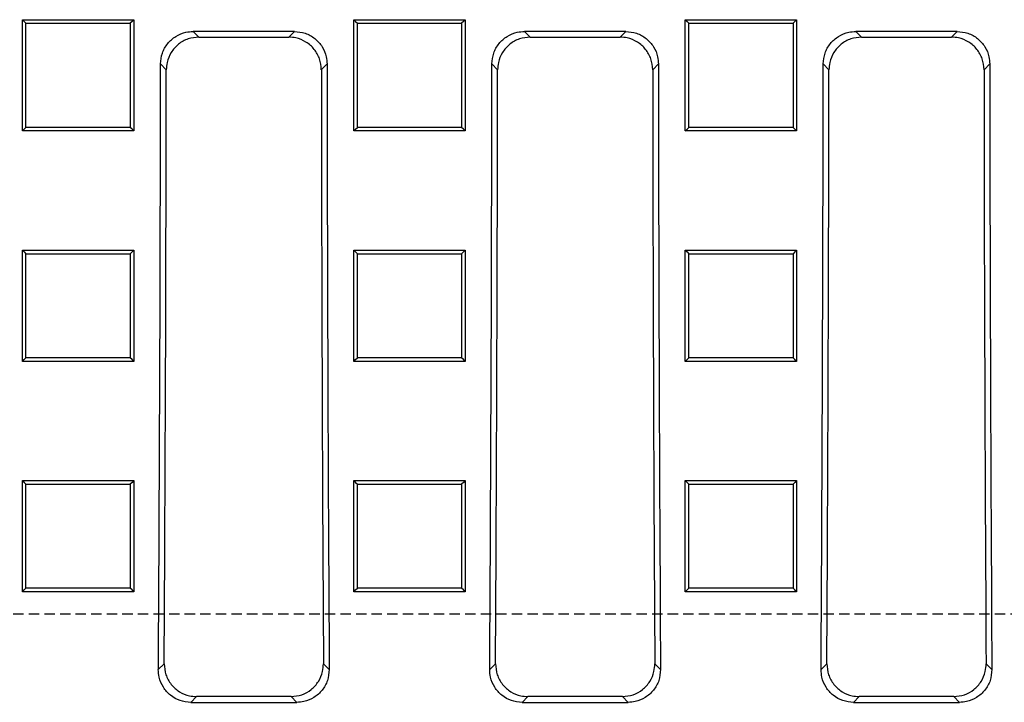
# Model space of a CAD drawing. Units: millimetres. Extents: x -3230 to 16300, y -13670 to 6842.
# Drawn here: x 4698 to 4848, y -1829 to -1725 of the extents above; entities that cross this region are included whole.
import ezdxf

# ---------------------------------------------------------------- set-up
doc = ezdxf.new("R2010")
doc.units = ezdxf.units.MM
doc.linetypes.add('HIDDEN', pattern=[9.525, 6.35, -3.175])
doc.layers.add('Bauteil', color=7, linetype='Continuous')

msp = doc.modelspace()

# ---------------------------------------------------------------- linework, layer by layer
at = {"layer": 'Bauteil', "color": 0, "linetype": 'Continuous', "lineweight": 25}
for p, q in [((4697.97, -1724.54), (4714.97, -1724.54)), ((4697.97, -1741.53), (4697.97, -1724.54)), ((4714.97, -1724.54), (4714.97, -1741.53)), ((4748.62, -1724.54), (4765.62, -1724.54)), ((4748.62, -1741.53), (4748.62, -1724.54)), ((4765.62, -1724.54), (4765.62, -1741.53)), ((4799.27, -1724.54), (4816.27, -1724.54)), ((4799.27, -1741.53), (4799.27, -1724.54)), ((4816.27, -1724.54), (4816.27, -1741.53)), ((4739.53, -1726.33), (4724.05, -1726.33)), ((4724.05, -1726.33), (4724.93, -1727.21)), ((4724.93, -1727.21), (4738.66, -1727.21)), ((4738.66, -1727.21), (4739.53, -1726.33)), ((4790.18, -1726.33), (4774.69, -1726.33)), ((4774.69, -1726.33), (4775.57, -1727.21)), ((4775.57, -1727.21), (4789.3, -1727.21)), ((4789.3, -1727.21), (4790.18, -1726.33)), ((4840.82, -1726.33), (4825.34, -1726.33)), ((4825.34, -1726.33), (4826.21, -1727.21)), ((4826.21, -1727.21), (4839.95, -1727.21)), ((4839.95, -1727.21), (4840.82, -1726.33)), ((4719.94, -1732.19), (4719.07, -1731.31)), ((4744.52, -1731.31), (4743.64, -1732.19)), ((4770.58, -1732.19), (4769.71, -1731.31)), ((4795.16, -1731.31), (4794.29, -1732.19)), ((4821.23, -1732.19), (4820.35, -1731.31)), ((4845.8, -1731.31), (4844.93, -1732.19)), ((4714.97, -1741.53), (4697.97, -1741.53)), ((4765.62, -1741.53), (4748.62, -1741.53)), ((4816.27, -1741.53), (4799.27, -1741.53)), ((4697.97, -1759.79), (4714.97, -1759.79)), ((4697.97, -1776.78), (4697.97, -1759.79)), ((4714.97, -1759.79), (4714.97, -1776.78)), ((4748.62, -1759.79), (4765.62, -1759.79)), ((4748.62, -1776.78), (4748.62, -1759.79)), ((4765.62, -1759.79), (4765.62, -1776.78)), ((4799.27, -1759.79), (4816.27, -1759.79)), ((4799.27, -1776.78), (4799.27, -1759.79)), ((4816.27, -1759.79), (4816.27, -1776.78)), ((4714.97, -1776.78), (4697.97, -1776.78)), ((4765.62, -1776.78), (4748.62, -1776.78)), ((4816.27, -1776.78), (4799.27, -1776.78)), ((4697.97, -1795.01), (4714.97, -1795.01)), ((4697.97, -1811.99), (4697.97, -1795.01)), ((4714.97, -1795.01), (4714.97, -1811.99)), ((4748.62, -1795.01), (4765.62, -1795.01)), ((4748.62, -1811.99), (4748.62, -1795.01)), ((4765.62, -1795.01), (4765.62, -1811.99)), ((4799.27, -1795.01), (4816.27, -1795.01)), ((4799.27, -1811.99), (4799.27, -1795.01)), ((4816.27, -1795.01), (4816.27, -1811.99)), ((4714.97, -1811.99), (4697.97, -1811.99)), ((4765.62, -1811.99), (4748.62, -1811.99)), ((4816.27, -1811.99), (4799.27, -1811.99)), ((4718.73, -1823.88), (4719.62, -1823)), ((4743.97, -1823), (4744.85, -1823.88)), ((4769.38, -1823.88), (4770.26, -1823)), ((4794.61, -1823), (4795.49, -1823.88)), ((4820.02, -1823.88), (4820.9, -1823)), ((4845.25, -1823), (4846.14, -1823.88)), ((4724.57, -1828.01), (4723.68, -1828.9)), ((4739.02, -1828.01), (4724.57, -1828.01)), ((4739.9, -1828.9), (4739.02, -1828.01)), ((4775.21, -1828.01), (4774.33, -1828.9)), ((4789.66, -1828.01), (4775.21, -1828.01)), ((4790.54, -1828.9), (4789.66, -1828.01)), ((4825.85, -1828.01), (4824.97, -1828.9)), ((4840.3, -1828.01), (4825.85, -1828.01)), ((4841.19, -1828.9), (4840.3, -1828.01)), ((4723.68, -1828.9), (4739.9, -1828.9)), ((4774.33, -1828.9), (4790.54, -1828.9)), ((4824.97, -1828.9), (4841.19, -1828.9))]:
    msp.add_line(p, q, dxfattribs=at)
at = {"layer": 'Bauteil', "linetype": 'HIDDEN', "ltscale": 0.25}
msp.add_line((5276.79, -1815.41), (4276.79, -1815.41), dxfattribs=at)
at = {"layer": 'Bauteil', "color": 0, "linetype": 'Continuous', "lineweight": 25, "flags": 128}
for points in [[(4697.97, -1724.54), (4698.24, -1724.8), (4698.5, -1725.07)], [(4714.97, -1724.54), (4714.71, -1724.8), (4714.44, -1725.07)], [(4748.62, -1724.54), (4748.89, -1724.8), (4749.15, -1725.07)], [(4765.62, -1724.54), (4765.36, -1724.8), (4765.09, -1725.07)], [(4799.27, -1724.54), (4799.54, -1724.8), (4799.8, -1725.07)], [(4816.27, -1724.54), (4816.01, -1724.8), (4815.74, -1725.07)], [(4697.97, -1741.53), (4698.24, -1741.27), (4698.5, -1741.01)], [(4714.97, -1741.53), (4714.71, -1741.27), (4714.44, -1741.01)], [(4748.62, -1741.53), (4748.89, -1741.27), (4749.15, -1741.01)], [(4765.62, -1741.53), (4765.36, -1741.27), (4765.09, -1741.01)], [(4799.27, -1741.53), (4799.54, -1741.27), (4799.8, -1741.01)], [(4816.27, -1741.53), (4816.01, -1741.27), (4815.74, -1741.01)], [(4697.97, -1759.79), (4698.24, -1760.05), (4698.5, -1760.32)], [(4714.97, -1759.79), (4714.71, -1760.05), (4714.44, -1760.32)], [(4748.62, -1759.79), (4748.89, -1760.05), (4749.15, -1760.32)], [(4765.62, -1759.79), (4765.36, -1760.05), (4765.09, -1760.32)], [(4799.27, -1759.79), (4799.54, -1760.05), (4799.8, -1760.32)], [(4816.27, -1759.79), (4816.01, -1760.05), (4815.74, -1760.32)], [(4697.97, -1776.78), (4698.24, -1776.51), (4698.5, -1776.25)], [(4714.97, -1776.78), (4714.71, -1776.51), (4714.44, -1776.25)], [(4748.62, -1776.78), (4748.89, -1776.51), (4749.15, -1776.25)], [(4765.62, -1776.78), (4765.36, -1776.51), (4765.09, -1776.25)], [(4799.27, -1776.78), (4799.54, -1776.51), (4799.8, -1776.25)], [(4816.27, -1776.78), (4816.01, -1776.51), (4815.74, -1776.25)], [(4697.97, -1795.01), (4698.24, -1795.28), (4698.5, -1795.55)], [(4714.97, -1795.01), (4714.71, -1795.28), (4714.44, -1795.55)], [(4748.62, -1795.01), (4748.89, -1795.28), (4749.15, -1795.55)], [(4765.62, -1795.01), (4765.36, -1795.28), (4765.09, -1795.55)], [(4799.27, -1795.01), (4799.54, -1795.28), (4799.8, -1795.55)], [(4816.27, -1795.01), (4816.01, -1795.28), (4815.74, -1795.55)], [(4697.97, -1811.99), (4698.24, -1811.72), (4698.5, -1811.46)], [(4714.97, -1811.99), (4714.71, -1811.72), (4714.44, -1811.46)], [(4748.62, -1811.99), (4748.89, -1811.72), (4749.15, -1811.46)], [(4765.62, -1811.99), (4765.36, -1811.72), (4765.09, -1811.46)], [(4799.27, -1811.99), (4799.54, -1811.72), (4799.8, -1811.46)], [(4816.27, -1811.99), (4816.01, -1811.72), (4815.74, -1811.46)]]:
    msp.add_lwpolyline(points, dxfattribs=at)
at = {"layer": 'Bauteil', "color": 0, "linetype": 'Continuous', "lineweight": 25}
for centre, major_axis, start_param, end_param in [((4585.81, -1715.41), (0, 1523.25), 4.641116, 4.701948), ((4877.78, -1715.41), (0, 1523.25), 1.581237, 1.642069), ((4636.45, -1715.41), (0, 1523.25), 4.641116, 4.701948), ((4928.42, -1715.41), (0, 1523.25), 1.581237, 1.642069), ((4687.09, -1715.41), (0, 1523.25), 4.641116, 4.701948), ((4979.06, -1715.41), (0, 1523.25), 1.581237, 1.642069), ((4585.81, -1715.41), (0, 1533.25), 4.642159, 4.701446), ((4877.78, -1715.41), (0, 1533.25), 1.581739, 1.641027), ((4636.45, -1715.41), (0, 1533.25), 4.642159, 4.701446), ((4928.42, -1715.41), (0, 1533.25), 1.581739, 1.641027), ((4687.09, -1715.41), (0, 1533.25), 4.642159, 4.701446), ((4979.06, -1715.41), (0, 1533.25), 1.581739, 1.641027)]:
    msp.add_ellipse(centre, major_axis=major_axis, ratio=0.087489, start_param=start_param, end_param=end_param, dxfattribs=at)
for points, knots in [([(4698.5, -1741.01), (4698.5, -1738.23), (4698.5, -1732.92), (4698.5, -1727.6), (4698.5, -1725.07)], [0, 0, 0, 0, 0.522191, 1, 1, 1, 1]), ([(4698.5, -1725.07), (4700.96, -1725.07), (4704.84, -1725.07), (4710.16, -1725.07), (4713.01, -1725.07), (4714.44, -1725.07)], [0, 0, 0, 0, 0.462171, 0.731086, 1, 1, 1, 1]), ([(4714.44, -1725.07), (4714.44, -1727.84), (4714.44, -1733.15), (4714.44, -1738.47), (4714.44, -1741.01)], [0, 0, 0, 0, 0.522191, 1, 1, 1, 1]), ([(4749.15, -1741.01), (4749.15, -1738.23), (4749.15, -1732.92), (4749.15, -1727.6), (4749.15, -1725.07)], [0, 0, 0, 0, 0.522191, 1, 1, 1, 1]), ([(4749.15, -1725.07), (4751.61, -1725.07), (4755.49, -1725.07), (4760.81, -1725.07), (4763.66, -1725.07), (4765.09, -1725.07)], [0, 0, 0, 0, 0.462171, 0.731086, 1, 1, 1, 1]), ([(4765.09, -1725.07), (4765.09, -1727.84), (4765.09, -1733.15), (4765.09, -1738.47), (4765.09, -1741.01)], [0, 0, 0, 0, 0.522191, 1, 1, 1, 1]), ([(4799.8, -1741.01), (4799.8, -1738.23), (4799.8, -1732.92), (4799.8, -1727.6), (4799.8, -1725.07)], [0, 0, 0, 0, 0.522191, 1, 1, 1, 1]), ([(4799.8, -1725.07), (4802.26, -1725.07), (4806.14, -1725.07), (4811.46, -1725.07), (4814.31, -1725.07), (4815.74, -1725.07)], [0, 0, 0, 0, 0.462171, 0.731086, 1, 1, 1, 1]), ([(4815.74, -1725.07), (4815.74, -1727.84), (4815.74, -1733.15), (4815.74, -1738.47), (4815.74, -1741.01)], [0, 0, 0, 0, 0.522191, 1, 1, 1, 1]), ([(4719.07, -1731.31), (4719.12, -1730.75), (4719.23, -1729.63), (4720.09, -1728.14), (4721.36, -1727.01), (4722.76, -1726.42), (4723.68, -1726.36), (4724.05, -1726.33)], [0, 0, 0, 0, 0.215008, 0.430049, 0.644371, 0.858464, 1, 1, 1, 1]), ([(4724.93, -1727.21), (4724.36, -1727.26), (4723.24, -1727.37), (4721.74, -1728.23), (4720.62, -1729.5), (4720.03, -1730.9), (4719.96, -1731.82), (4719.94, -1732.19)], [0, 0, 0, 0, 0.215336, 0.430711, 0.645226, 0.859299, 1, 1, 1, 1]), ([(4743.64, -1732.19), (4743.59, -1731.62), (4743.48, -1730.5), (4742.62, -1729.01), (4741.35, -1727.89), (4739.95, -1727.29), (4739.03, -1727.23), (4738.66, -1727.21)], [0, 0, 0, 0, 0.2150008, 0.4300343, 0.6443572, 0.8584624, 1, 1, 1, 1]), ([(4739.53, -1726.33), (4740.09, -1726.39), (4741.22, -1726.5), (4742.71, -1727.36), (4743.84, -1728.62), (4744.43, -1730.02), (4744.49, -1730.95), (4744.52, -1731.31)], [0, 0, 0, 0, 0.215321, 0.430681, 0.64518, 0.859244, 1, 1, 1, 1]), ([(4769.71, -1731.31), (4769.77, -1730.75), (4769.88, -1729.63), (4770.74, -1728.14), (4772, -1727.01), (4773.4, -1726.42), (4774.33, -1726.36), (4774.69, -1726.33)], [0, 0, 0, 0, 0.215008, 0.430049, 0.644371, 0.858464, 1, 1, 1, 1]), ([(4775.57, -1727.21), (4775.01, -1727.26), (4773.88, -1727.37), (4772.39, -1728.23), (4771.26, -1729.5), (4770.67, -1730.9), (4770.61, -1731.82), (4770.58, -1732.19)], [0, 0, 0, 0, 0.2153363, 0.4307109, 0.6452257, 0.8592993, 1, 1, 1, 1]), ([(4794.29, -1732.19), (4794.23, -1731.62), (4794.12, -1730.5), (4793.26, -1729.01), (4792, -1727.89), (4790.6, -1727.29), (4789.67, -1727.23), (4789.3, -1727.21)], [0, 0, 0, 0, 0.215001, 0.430034, 0.644357, 0.858463, 1, 1, 1, 1]), ([(4790.18, -1726.33), (4790.74, -1726.39), (4791.86, -1726.5), (4793.36, -1727.36), (4794.48, -1728.62), (4795.08, -1730.02), (4795.14, -1730.95), (4795.16, -1731.31)], [0, 0, 0, 0, 0.215322, 0.430681, 0.64518, 0.859244, 1, 1, 1, 1]), ([(4820.35, -1731.31), (4820.41, -1730.75), (4820.52, -1729.63), (4821.38, -1728.14), (4822.65, -1727.01), (4824.05, -1726.42), (4824.97, -1726.36), (4825.34, -1726.33)], [0, 0, 0, 0, 0.215008, 0.430049, 0.644371, 0.858464, 1, 1, 1, 1]), ([(4826.21, -1727.21), (4825.65, -1727.26), (4824.53, -1727.37), (4823.03, -1728.23), (4821.91, -1729.5), (4821.31, -1730.9), (4821.25, -1731.82), (4821.23, -1732.19)], [0, 0, 0, 0, 0.215336, 0.43071, 0.645225, 0.859299, 1, 1, 1, 1]), ([(4844.93, -1732.19), (4844.88, -1731.62), (4844.76, -1730.5), (4843.9, -1729.01), (4842.64, -1727.89), (4841.24, -1727.29), (4840.31, -1727.23), (4839.95, -1727.21)], [0, 0, 0, 0, 0.2150008, 0.4300342, 0.6443576, 0.8584622, 1, 1, 1, 1]), ([(4840.82, -1726.33), (4841.38, -1726.39), (4842.51, -1726.5), (4844, -1727.36), (4845.13, -1728.62), (4845.72, -1730.02), (4845.78, -1730.95), (4845.8, -1731.31)], [0, 0, 0, 0, 0.215321, 0.430681, 0.64518, 0.859244, 1, 1, 1, 1]), ([(4714.44, -1741.01), (4711.99, -1741.01), (4708.1, -1741.01), (4702.79, -1741.01), (4699.93, -1741.01), (4698.5, -1741.01)], [0, 0, 0, 0, 0.462171, 0.731086, 1, 1, 1, 1]), ([(4765.09, -1741.01), (4762.64, -1741.01), (4758.75, -1741.01), (4753.44, -1741.01), (4750.58, -1741.01), (4749.15, -1741.01)], [0, 0, 0, 0, 0.462171, 0.731086, 1, 1, 1, 1]), ([(4815.74, -1741.01), (4813.29, -1741.01), (4809.4, -1741.01), (4804.09, -1741.01), (4801.23, -1741.01), (4799.8, -1741.01)], [0, 0, 0, 0, 0.462171, 0.731086, 1, 1, 1, 1]), ([(4698.5, -1776.25), (4698.5, -1774.55), (4698.5, -1771.04), (4698.5, -1765.73), (4698.5, -1762.12), (4698.5, -1760.32)], [0, 0, 0, 0, 0.321237, 0.660616, 1, 1, 1, 1]), ([(4698.5, -1760.32), (4700.96, -1760.32), (4704.84, -1760.32), (4710.16, -1760.32), (4713.01, -1760.32), (4714.44, -1760.32)], [0, 0, 0, 0, 0.462172, 0.731086, 1, 1, 1, 1]), ([(4714.44, -1760.32), (4714.44, -1762.02), (4714.44, -1765.53), (4714.44, -1770.84), (4714.44, -1774.45), (4714.44, -1776.25)], [0, 0, 0, 0, 0.321237, 0.660616, 1, 1, 1, 1]), ([(4749.15, -1776.25), (4749.15, -1774.55), (4749.15, -1771.04), (4749.15, -1765.73), (4749.15, -1762.12), (4749.15, -1760.32)], [0, 0, 0, 0, 0.321237, 0.660616, 1, 1, 1, 1]), ([(4749.15, -1760.32), (4751.61, -1760.32), (4755.49, -1760.32), (4760.81, -1760.32), (4763.66, -1760.32), (4765.09, -1760.32)], [0, 0, 0, 0, 0.462172, 0.731086, 1, 1, 1, 1]), ([(4765.09, -1760.32), (4765.09, -1762.02), (4765.09, -1765.53), (4765.09, -1770.84), (4765.09, -1774.45), (4765.09, -1776.25)], [0, 0, 0, 0, 0.321237, 0.660616, 1, 1, 1, 1]), ([(4799.8, -1776.25), (4799.8, -1774.55), (4799.8, -1771.04), (4799.8, -1765.73), (4799.8, -1762.12), (4799.8, -1760.32)], [0, 0, 0, 0, 0.3212368, 0.6606165, 1, 1, 1, 1]), ([(4799.8, -1760.32), (4802.26, -1760.32), (4806.14, -1760.32), (4811.46, -1760.32), (4814.31, -1760.32), (4815.74, -1760.32)], [0, 0, 0, 0, 0.462171, 0.731086, 1, 1, 1, 1]), ([(4815.74, -1760.32), (4815.74, -1762.02), (4815.74, -1765.53), (4815.74, -1770.84), (4815.74, -1774.45), (4815.74, -1776.25)], [0, 0, 0, 0, 0.321237, 0.660616, 1, 1, 1, 1]), ([(4714.44, -1776.25), (4711.99, -1776.25), (4708.1, -1776.25), (4702.79, -1776.25), (4699.93, -1776.25), (4698.5, -1776.25)], [0, 0, 0, 0, 0.462172, 0.731086, 1, 1, 1, 1]), ([(4765.09, -1776.25), (4762.64, -1776.25), (4758.75, -1776.25), (4753.44, -1776.25), (4750.58, -1776.25), (4749.15, -1776.25)], [0, 0, 0, 0, 0.462172, 0.731086, 1, 1, 1, 1]), ([(4815.74, -1776.25), (4813.29, -1776.25), (4809.4, -1776.25), (4804.09, -1776.25), (4801.23, -1776.25), (4799.8, -1776.25)], [0, 0, 0, 0, 0.462172, 0.731086, 1, 1, 1, 1]), ([(4698.5, -1811.46), (4698.5, -1809.44), (4698.5, -1805.78), (4698.5, -1800.47), (4698.5, -1797.19), (4698.5, -1795.55)], [0, 0, 0, 0, 0.38135, 0.690673, 1, 1, 1, 1]), ([(4698.5, -1795.55), (4700.96, -1795.55), (4704.84, -1795.55), (4710.16, -1795.55), (4713.01, -1795.55), (4714.44, -1795.55)], [0, 0, 0, 0, 0.462172, 0.731086, 1, 1, 1, 1]), ([(4714.44, -1795.55), (4714.44, -1797.57), (4714.44, -1801.24), (4714.44, -1806.54), (4714.44, -1809.82), (4714.44, -1811.46)], [0, 0, 0, 0, 0.38135, 0.690673, 1, 1, 1, 1]), ([(4749.15, -1811.46), (4749.15, -1809.44), (4749.15, -1805.78), (4749.15, -1800.47), (4749.15, -1797.19), (4749.15, -1795.55)], [0, 0, 0, 0, 0.38135, 0.690673, 1, 1, 1, 1]), ([(4749.15, -1795.55), (4751.61, -1795.55), (4755.49, -1795.55), (4760.81, -1795.55), (4763.66, -1795.55), (4765.09, -1795.55)], [0, 0, 0, 0, 0.462172, 0.731086, 1, 1, 1, 1]), ([(4765.09, -1795.55), (4765.09, -1797.57), (4765.09, -1801.24), (4765.09, -1806.54), (4765.09, -1809.82), (4765.09, -1811.46)], [0, 0, 0, 0, 0.38135, 0.690673, 1, 1, 1, 1]), ([(4799.8, -1811.46), (4799.8, -1809.44), (4799.8, -1805.78), (4799.8, -1800.47), (4799.8, -1797.19), (4799.8, -1795.55)], [0, 0, 0, 0, 0.38135, 0.690673, 1, 1, 1, 1]), ([(4799.8, -1795.55), (4802.26, -1795.55), (4806.14, -1795.55), (4811.46, -1795.55), (4814.31, -1795.55), (4815.74, -1795.55)], [0, 0, 0, 0, 0.462172, 0.731086, 1, 1, 1, 1]), ([(4815.74, -1795.55), (4815.74, -1797.57), (4815.74, -1801.24), (4815.74, -1806.54), (4815.74, -1809.82), (4815.74, -1811.46)], [0, 0, 0, 0, 0.38135, 0.690673, 1, 1, 1, 1]), ([(4714.44, -1811.46), (4711.99, -1811.46), (4708.1, -1811.46), (4702.79, -1811.46), (4699.93, -1811.46), (4698.5, -1811.46)], [0, 0, 0, 0, 0.462173, 0.731086, 1, 1, 1, 1]), ([(4765.09, -1811.46), (4762.64, -1811.46), (4758.75, -1811.46), (4753.44, -1811.46), (4750.58, -1811.46), (4749.15, -1811.46)], [0, 0, 0, 0, 0.462173, 0.731086, 1, 1, 1, 1]), ([(4815.74, -1811.46), (4813.29, -1811.46), (4809.4, -1811.46), (4804.09, -1811.46), (4801.23, -1811.46), (4799.8, -1811.46)], [0, 0, 0, 0, 0.462173, 0.731087, 1, 1, 1, 1]), ([(4723.68, -1828.9), (4723.13, -1828.84), (4722.02, -1828.73), (4720.54, -1827.89), (4719.43, -1826.64), (4718.82, -1825.23), (4718.76, -1824.28), (4718.73, -1823.88)], [0, 0, 0, 0, 0.212083, 0.424209, 0.635615, 0.848197, 1, 1, 1, 1]), ([(4719.62, -1823), (4719.67, -1823.57), (4719.77, -1824.7), (4720.63, -1826.21), (4721.9, -1827.34), (4723.29, -1827.93), (4724.2, -1827.99), (4724.57, -1828.01)], [0, 0, 0, 0, 0.21703, 0.434163, 0.648786, 0.860867, 1, 1, 1, 1]), ([(4739.02, -1828.01), (4739.57, -1827.96), (4740.68, -1827.85), (4742.16, -1827), (4743.27, -1825.75), (4743.88, -1824.34), (4743.94, -1823.39), (4743.97, -1823)], [0, 0, 0, 0, 0.212137, 0.424316, 0.635769, 0.848369, 1, 1, 1, 1]), ([(4744.85, -1823.88), (4744.8, -1824.45), (4744.69, -1825.58), (4743.84, -1827.09), (4742.57, -1828.22), (4741.18, -1828.81), (4740.26, -1828.87), (4739.9, -1828.9)], [0, 0, 0, 0, 0.217069, 0.434242, 0.6488782, 0.8609309, 1, 1, 1, 1]), ([(4774.33, -1828.9), (4773.77, -1828.84), (4772.66, -1828.73), (4771.19, -1827.89), (4770.07, -1826.64), (4769.46, -1825.23), (4769.4, -1824.28), (4769.38, -1823.88)], [0, 0, 0, 0, 0.2120835, 0.424209, 0.6356153, 0.8481972, 1, 1, 1, 1]), ([(4770.26, -1823), (4770.31, -1823.57), (4770.42, -1824.7), (4771.27, -1826.21), (4772.54, -1827.34), (4773.93, -1827.93), (4774.85, -1827.99), (4775.21, -1828.01)], [0, 0, 0, 0, 0.21703, 0.434163, 0.648786, 0.860867, 1, 1, 1, 1]), ([(4789.66, -1828.01), (4790.22, -1827.96), (4791.33, -1827.85), (4792.8, -1827), (4793.92, -1825.75), (4794.53, -1824.34), (4794.59, -1823.39), (4794.61, -1823)], [0, 0, 0, 0, 0.212137, 0.424316, 0.635769, 0.848369, 1, 1, 1, 1]), ([(4795.49, -1823.88), (4795.44, -1824.45), (4795.34, -1825.58), (4794.48, -1827.09), (4793.22, -1828.22), (4791.82, -1828.81), (4790.91, -1828.87), (4790.54, -1828.9)], [0, 0, 0, 0, 0.217069, 0.434242, 0.648878, 0.860931, 1, 1, 1, 1]), ([(4824.97, -1828.9), (4824.42, -1828.84), (4823.31, -1828.73), (4821.83, -1827.89), (4820.71, -1826.64), (4820.11, -1825.23), (4820.05, -1824.28), (4820.02, -1823.88)], [0, 0, 0, 0, 0.2120836, 0.4242087, 0.6356154, 0.8481971, 1, 1, 1, 1]), ([(4820.9, -1823), (4820.96, -1823.57), (4821.06, -1824.7), (4821.92, -1826.21), (4823.18, -1827.34), (4824.58, -1827.93), (4825.49, -1827.99), (4825.85, -1828.01)], [0, 0, 0, 0, 0.21703, 0.434163, 0.648786, 0.860867, 1, 1, 1, 1]), ([(4840.3, -1828.01), (4840.86, -1827.96), (4841.97, -1827.85), (4843.45, -1827), (4844.56, -1825.75), (4845.17, -1824.34), (4845.23, -1823.39), (4845.25, -1823)], [0, 0, 0, 0, 0.212137, 0.424316, 0.635769, 0.848369, 1, 1, 1, 1]), ([(4846.14, -1823.88), (4846.08, -1824.45), (4845.98, -1825.58), (4845.12, -1827.09), (4843.86, -1828.22), (4842.47, -1828.81), (4841.55, -1828.87), (4841.19, -1828.9)], [0, 0, 0, 0, 0.2170691, 0.434242, 0.6488785, 0.8609309, 1, 1, 1, 1])]:
    msp.add_open_spline(points, degree=3, knots=knots, dxfattribs=at)

doc.saveas('drawing.dxf')
